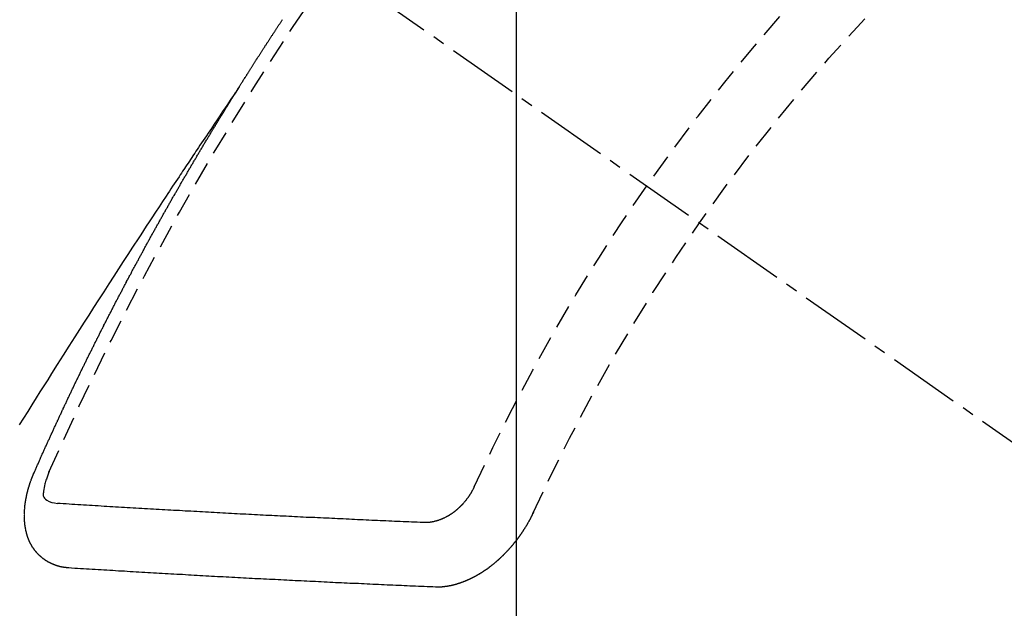
# Model space of a CAD drawing. Units: inches. Extents: x 0 to 26473, y -25 to 8845.
# Drawn here: x 15556 to 15566, y 7138 to 7144 of the extents above; entities that cross this region are included whole.
import ezdxf

# ---------------------------------------------------------------- set-up
doc = ezdxf.new("R2010")
doc.units = ezdxf.units.IN
doc.header["$MEASUREMENT"] = 0
doc.linetypes.add('CENTER2', pattern=[1.125, 0.75, -0.125, 0.125, -0.125])
doc.linetypes.add('HIDDEN', pattern=[0.375, 0.25, -0.125])
doc.layers.get('DEFPOINTS').update_dxf_attribs({"color": 146})
doc.layers.add('150-機器', color=8, linetype='Continuous')
doc.layers.add('160-文字', color=254, linetype='Continuous')
doc.styles.add('KH001', font='txt')
doc.dimstyles.new('KH1xx015', dxfattribs={"dimscale": 10, "dimtxt": 3.8, "dimasz": 0.8, "dimexe": 0.3, "dimexo": 1.2, "dimgap": 0.5, "dimtad": 3, "dimdec": 1, "dimdsep": 46, "dimlunit": 6, "dimtxsty": 'KH001', "dimblk": 'DOT', "dimcen": 1, "dimdle": 1, "dimclrd": 256, "dimclre": 256, "dimclrt": 256, "dimadec": 0, "dimazin": 0, "dimtfac": 1, "dimtdec": 1, "dimtix": 1, "dimtmove": 2, "dimatfit": 3, "dimldrblk": 'CLOSEDBLANK', "dimfxl": 1, "dimtolj": 1, "dimtzin": 0, "dimlwd": -1, "dimlwe": -1, "dimarcsym": 0})
doc.dimstyles.new('KH1xx030', dxfattribs={"dimscale": 30, "dimtxt": 2, "dimasz": 0.6, "dimexe": 0.3, "dimexo": 1.2, "dimgap": 0.5, "dimtad": 3, "dimdec": 1, "dimdsep": 46, "dimlunit": 6, "dimtxsty": 'KH001', "dimblk": 'DOT', "dimcen": 1, "dimdle": 1, "dimclrd": 256, "dimclre": 256, "dimclrt": 256, "dimadec": 0, "dimazin": 0, "dimtfac": 1, "dimtdec": 1, "dimtix": 1, "dimtmove": 2, "dimatfit": 3, "dimldrblk": 'CLOSEDBLANK', "dimfxl": 1, "dimtolj": 1, "dimtzin": 0, "dimlwd": -1, "dimlwe": -1, "dimarcsym": 0})

# ---------------------------------------------------------------- blocks, each defined once
blk = doc.blocks.new('F402_H')
at = {"layer": '150-機器', "color": 13, "linetype": 'CENTER2'}
blk.add_line((0, 0), (-244.018, -170.863), dxfattribs=at)
at = {"layer": '150-機器', "color": 13, "linetype": 'HIDDEN'}
for points in [[(-217.087, -153.962), (-217.091, -153.956), (-217.095, -153.95), (-217.097, -153.945), (-217.101, -153.939), (-217.105, -153.933), (-217.109, -153.927), (-217.112, -153.922), (-217.116, -153.916), (-217.119, -153.91), (-217.123, -153.905), (-217.127, -153.9), (-217.13, -153.893), (-217.133, -153.888), (-217.137, -153.883), (-217.14, -153.876), (-217.144, -153.871), (-217.148, -153.866), (-217.151, -153.859), (-217.155, -153.854), (-217.159, -153.849), (-217.162, -153.842), (-217.166, -153.837), (-217.169, -153.832), (-217.172, -153.826), (-217.176, -153.82), (-217.18, -153.815), (-217.183, -153.809), (-217.187, -153.803), (-217.19, -153.798), (-217.194, -153.792), (-217.198, -153.786), (-217.201, -153.781), (-217.204, -153.775), (-217.208, -153.769), (-217.212, -153.763), (-217.215, -153.758), (-217.219, -153.752), (-217.223, -153.746), (-217.226, -153.742), (-217.229, -153.735), (-217.233, -153.73), (-217.237, -153.725), (-217.24, -153.718), (-217.244, -153.713), (-217.248, -153.707), (-217.252, -153.702), (-217.255, -153.696), (-217.259, -153.69), (-217.262, -153.685), (-217.265, -153.679), (-217.269, -153.673), (-217.273, -153.668), (-217.277, -153.662), (-217.28, -153.656), (-217.283, -153.651), (-217.287, -153.646), (-217.291, -153.639), (-217.295, -153.634), (-217.298, -153.629), (-217.302, -153.623), (-217.305, -153.617), (-217.309, -153.612), (-217.313, -153.606), (-217.317, -153.6), (-217.319, -153.595), (-217.323, -153.589), (-217.327, -153.583), (-217.331, -153.578), (-217.334, -153.572), (-217.338, -153.566), (-217.342, -153.561), (-217.345, -153.556), (-217.349, -153.55), (-217.353, -153.544), (-217.357, -153.538), (-217.36, -153.533), (-217.363, -153.527), (-217.367, -153.521), (-217.371, -153.516), (-217.375, -153.511), (-217.378, -153.504), (-217.381, -153.499), (-217.385, -153.494), (-217.389, -153.488), (-217.392, -153.482), (-217.396, -153.477), (-217.4, -153.471), (-217.404, -153.465), (-217.407, -153.46), (-217.41, -153.454), (-217.414, -153.448), (-217.418, -153.444), (-217.422, -153.438), (-217.425, -153.432), (-217.429, -153.426), (-217.433, -153.421), (-217.437, -153.415), (-217.441, -153.409), (-217.443, -153.404), (-217.447, -153.398), (-217.451, -153.393), (-217.455, -153.387), (-217.459, -153.382), (-217.462, -153.376), (-217.466, -153.37), (-217.469, -153.365), (-217.473, -153.359), (-217.477, -153.354), (-217.48, -153.348), (-217.484, -153.342), (-217.488, -153.337), (-217.492, -153.331), (-217.495, -153.326), (-217.499, -153.32), (-217.503, -153.314), (-217.506, -153.309), (-217.51, -153.303), (-217.514, -153.298), (-217.518, -153.292), (-217.521, -153.287), (-217.525, -153.281), (-217.529, -153.275), (-217.532, -153.27), (-217.536, -153.264), (-217.539, -153.258), (-217.543, -153.252)], [(-217.091, -153.956), (-217.048, -154.02), (-217.004, -154.085), (-216.961, -154.149), (-216.918, -154.213), (-216.888, -154.257), (-216.859, -154.301), (-216.829, -154.345), (-216.8, -154.389), (-216.783, -154.414), (-216.766, -154.439), (-216.749, -154.465), (-216.732, -154.49), (-216.715, -154.515), (-216.698, -154.54), (-216.681, -154.565), (-216.664, -154.59), (-216.651, -154.609), (-216.639, -154.628), (-216.626, -154.646), (-216.614, -154.665), (-216.588, -154.703), (-216.563, -154.741), (-216.538, -154.779), (-216.512, -154.817), (-216.5, -154.836), (-216.487, -154.855), (-216.474, -154.874), (-216.462, -154.893), (-216.445, -154.918), (-216.428, -154.943), (-216.412, -154.968), (-216.395, -154.993), (-216.378, -155.019), (-216.362, -155.044), (-216.345, -155.07), (-216.328, -155.095), (-216.291, -155.152), (-216.253, -155.209), (-216.216, -155.265), (-216.178, -155.322), (-216.149, -155.366), (-216.12, -155.411), (-216.091, -155.455), (-216.062, -155.499), (-216.041, -155.532), (-216.02, -155.564), (-215.998, -155.597), (-215.977, -155.629), (-215.928, -155.704), (-215.879, -155.779), (-215.83, -155.854), (-215.782, -155.93), (-215.728, -156.012), (-215.675, -156.095), (-215.622, -156.178), (-215.569, -156.26), (-215.52, -156.337), (-215.471, -156.413), (-215.422, -156.489), (-215.373, -156.565), (-215.312, -156.661), (-215.251, -156.756), (-215.19, -156.852), (-215.13, -156.948), (-215.09, -157.012), (-215.049, -157.075), (-215.009, -157.139), (-214.969, -157.203), (-214.925, -157.273), (-214.881, -157.344), (-214.837, -157.414), (-214.793, -157.484)], [(-214.943, -157.995), (-214.948, -157.985), (-214.951, -157.977), (-214.955, -157.968), (-214.958, -157.96), (-214.962, -157.952), (-214.967, -157.943), (-214.97, -157.934), (-214.974, -157.926), (-214.977, -157.917), (-214.981, -157.909), (-214.985, -157.9), (-214.989, -157.891), (-214.993, -157.883), (-214.996, -157.874), (-215, -157.866), (-215.004, -157.857), (-215.008, -157.849), (-215.011, -157.84), (-215.015, -157.832), (-215.019, -157.822), (-215.023, -157.814), (-215.027, -157.806), (-215.03, -157.797), (-215.034, -157.789), (-215.039, -157.78), (-215.042, -157.772), (-215.046, -157.763), (-215.049, -157.755), (-215.053, -157.745), (-215.058, -157.737), (-215.061, -157.729), (-215.065, -157.72), (-215.068, -157.712), (-215.073, -157.703), (-215.077, -157.695), (-215.08, -157.686), (-215.084, -157.678), (-215.089, -157.669), (-215.092, -157.66), (-215.096, -157.652), (-215.1, -157.644), (-215.104, -157.635), (-215.108, -157.626), (-215.111, -157.618), (-215.116, -157.61), (-215.12, -157.601), (-215.123, -157.592), (-215.127, -157.584), (-215.132, -157.575), (-215.135, -157.566), (-215.139, -157.558), (-215.143, -157.55), (-215.147, -157.541), (-215.15, -157.532), (-215.155, -157.524), (-215.158, -157.516), (-215.162, -157.506), (-215.167, -157.498), (-215.17, -157.49), (-215.174, -157.481), (-215.179, -157.473), (-215.182, -157.464), (-215.186, -157.456), (-215.191, -157.447), (-215.194, -157.438), (-215.198, -157.43), (-215.203, -157.421), (-215.206, -157.413), (-215.21, -157.404), (-215.214, -157.396), (-215.218, -157.387), (-215.222, -157.378), (-215.226, -157.371), (-215.23, -157.361), (-215.234, -157.353), (-215.238, -157.345), (-215.242, -157.335), (-215.246, -157.328), (-215.25, -157.319), (-215.253, -157.311), (-215.258, -157.302), (-215.262, -157.293), (-215.266, -157.285), (-215.27, -157.276), (-215.274, -157.268), (-215.278, -157.26), (-215.282, -157.25), (-215.286, -157.242), (-215.29, -157.234), (-215.294, -157.225), (-215.298, -157.217), (-215.302, -157.208), (-215.307, -157.199), (-215.31, -157.191), (-215.315, -157.183), (-215.319, -157.174), (-215.322, -157.165), (-215.326, -157.157), (-215.331, -157.148), (-215.335, -157.14), (-215.338, -157.132), (-215.343, -157.123), (-215.347, -157.114), (-215.35, -157.106), (-215.355, -157.097), (-215.359, -157.089), (-215.363, -157.081), (-215.367, -157.071), (-215.371, -157.063), (-215.375, -157.055), (-215.38, -157.046), (-215.383, -157.038), (-215.388, -157.029), (-215.392, -157.02), (-215.396, -157.013), (-215.4, -157.003), (-215.405, -156.995), (-215.408, -156.987), (-215.413, -156.978), (-215.417, -156.97), (-215.421, -156.962), (-215.425, -156.952), (-215.429, -156.944), (-215.433, -156.935), (-215.438, -156.927), (-215.441, -156.919), (-215.446, -156.91), (-215.45, -156.901), (-215.454, -156.893), (-215.458, -156.884), (-215.462, -156.876), (-215.466, -156.867), (-215.471, -156.859), (-215.474, -156.851), (-215.479, -156.842), (-215.483, -156.833), (-215.488, -156.825), (-215.491, -156.816), (-215.495, -156.808), (-215.5, -156.799), (-215.504, -156.791), (-215.509, -156.782), (-215.512, -156.774), (-215.517, -156.766), (-215.521, -156.756), (-215.525, -156.748), (-215.529, -156.739), (-215.533, -156.731), (-215.538, -156.723), (-215.542, -156.714), (-215.546, -156.706), (-215.55, -156.697), (-215.555, -156.689), (-215.559, -156.681), (-215.563, -156.672), (-215.567, -156.664), (-215.571, -156.654), (-215.576, -156.646), (-215.58, -156.638), (-215.584, -156.629), (-215.589, -156.621), (-215.593, -156.612), (-215.597, -156.604), (-215.602, -156.595), (-215.605, -156.587), (-215.61, -156.579), (-215.614, -156.57), (-215.618, -156.562), (-215.623, -156.553), (-215.627, -156.544), (-215.631, -156.536), (-215.636, -156.528), (-215.639, -156.519), (-215.644, -156.51), (-215.649, -156.503), (-215.653, -156.493), (-215.657, -156.485), (-215.662, -156.477), (-215.665, -156.468), (-215.67, -156.459), (-215.675, -156.451), (-215.678, -156.443), (-215.683, -156.434), (-215.687, -156.426), (-215.691, -156.417), (-215.696, -156.409), (-215.701, -156.4), (-215.704, -156.392), (-215.709, -156.383), (-215.713, -156.375), (-215.718, -156.366), (-215.722, -156.358), (-215.726, -156.35), (-215.73, -156.341), (-215.735, -156.333), (-215.74, -156.324), (-215.744, -156.316), (-215.748, -156.307), (-215.752, -156.299), (-215.757, -156.29), (-215.761, -156.282), (-215.766, -156.273), (-215.77, -156.265), (-215.775, -156.256), (-215.778, -156.248), (-215.783, -156.239), (-215.788, -156.231), (-215.792, -156.223), (-215.796, -156.214), (-215.8, -156.206), (-215.805, -156.197), (-215.81, -156.189), (-215.814, -156.18), (-215.818, -156.172), (-215.823, -156.163), (-215.827, -156.155), (-215.831, -156.146), (-215.836, -156.138), (-215.841, -156.129), (-215.845, -156.121), (-215.849, -156.112), (-215.853, -156.104), (-215.858, -156.095), (-215.863, -156.087), (-215.867, -156.079), (-215.871, -156.07), (-215.876, -156.061), (-215.88, -156.054), (-215.885, -156.045), (-215.889, -156.037), (-215.893, -156.028), (-215.898, -156.02), (-215.903, -156.011), (-215.907, -156.003), (-215.912, -155.994), (-215.915, -155.986), (-215.92, -155.977), (-215.925, -155.969), (-215.93, -155.96), (-215.934, -155.952), (-215.939, -155.944), (-215.942, -155.935), (-215.947, -155.926), (-215.952, -155.918), (-215.957, -155.91), (-215.961, -155.902), (-215.966, -155.893), (-215.97, -155.884), (-215.974, -155.876), (-215.979, -155.867), (-215.983, -155.859), (-215.988, -155.85), (-215.993, -155.842), (-215.998, -155.834), (-216.002, -155.826), (-216.006, -155.817), (-216.01, -155.809), (-216.015, -155.8), (-216.02, -155.792), (-216.024, -155.783), (-216.029, -155.775), (-216.034, -155.767), (-216.038, -155.759), (-216.043, -155.75), (-216.047, -155.741), (-216.051, -155.733), (-216.056, -155.724), (-216.061, -155.716), (-216.065, -155.707), (-216.07, -155.699), (-216.075, -155.691), (-216.079, -155.683), (-216.084, -155.674), (-216.088, -155.666), (-216.093, -155.657), (-216.098, -155.648), (-216.102, -155.64), (-216.106, -155.631), (-216.111, -155.623), (-216.116, -155.615), (-216.12, -155.607), (-216.125, -155.598), (-216.129, -155.59), (-216.134, -155.581), (-216.139, -155.572), (-216.143, -155.565), (-216.148, -155.556), (-216.153, -155.548), (-216.158, -155.539), (-216.162, -155.531), (-216.167, -155.522), (-216.171, -155.515), (-216.176, -155.506), (-216.181, -155.497), (-216.185, -155.489), (-216.19, -155.48), (-216.194, -155.472), (-216.199, -155.464), (-216.204, -155.456), (-216.209, -155.447), (-216.214, -155.438), (-216.218, -155.43), (-216.223, -155.422), (-216.227, -155.414), (-216.232, -155.405), (-216.236, -155.397), (-216.241, -155.388), (-216.246, -155.38), (-216.25, -155.372), (-216.255, -155.363), (-216.26, -155.355), (-216.265, -155.346), (-216.269, -155.338), (-216.274, -155.33), (-216.279, -155.321), (-216.283, -155.313), (-216.288, -155.304), (-216.292, -155.296), (-216.297, -155.287), (-216.302, -155.279), (-216.306, -155.271), (-216.312, -155.263), (-216.317, -155.255), (-216.321, -155.246), (-216.326, -155.237), (-216.331, -155.229), (-216.336, -155.221), (-216.34, -155.213), (-216.345, -155.204), (-216.35, -155.195), (-216.354, -155.187), (-216.359, -155.179), (-216.363, -155.171), (-216.369, -155.162), (-216.374, -155.154), (-216.378, -155.146), (-216.383, -155.137), (-216.387, -155.129), (-216.392, -155.12), (-216.397, -155.112), (-216.402, -155.104), (-216.406, -155.095), (-216.412, -155.088), (-216.417, -155.079), (-216.421, -155.07), (-216.426, -155.062), (-216.431, -155.053), (-216.435, -155.046), (-216.44, -155.037), (-216.446, -155.029), (-216.45, -155.021), (-216.455, -155.012), (-216.46, -155.003), (-216.464, -154.995), (-216.469, -154.987), (-216.473, -154.979), (-216.479, -154.97), (-216.484, -154.962), (-216.488, -154.954), (-216.493, -154.945), (-216.498, -154.937), (-216.502, -154.928), (-216.508, -154.92), (-216.512, -154.912), (-216.517, -154.904), (-216.522, -154.895), (-216.527, -154.887), (-216.532, -154.879), (-216.537, -154.871), (-216.542, -154.862), (-216.546, -154.853), (-216.551, -154.845), (-216.557, -154.837), (-216.561, -154.828), (-216.566, -154.82), (-216.571, -154.812), (-216.576, -154.804), (-216.581, -154.796), (-216.586, -154.787), (-216.59, -154.779), (-216.595, -154.77), (-216.601, -154.762), (-216.605, -154.754), (-216.61, -154.745), (-216.615, -154.737), (-216.62, -154.729), (-216.625, -154.721), (-216.63, -154.712), (-216.634, -154.704), (-216.64, -154.696), (-216.644, -154.688), (-216.649, -154.679), (-216.654, -154.67), (-216.659, -154.663), (-216.664, -154.654), (-216.669, -154.645), (-216.674, -154.638), (-216.679, -154.629), (-216.684, -154.621), (-216.688, -154.613), (-216.694, -154.605), (-216.699, -154.596), (-216.703, -154.588), (-216.709, -154.58), (-216.714, -154.571), (-216.718, -154.563), (-216.723, -154.554), (-216.728, -154.547), (-216.733, -154.538), (-216.738, -154.529), (-216.743, -154.522), (-216.748, -154.513), (-216.753, -154.505), (-216.758, -154.497), (-216.763, -154.489), (-216.768, -154.48), (-216.773, -154.472), (-216.778, -154.464), (-216.783, -154.455), (-216.788, -154.448), (-216.793, -154.439), (-216.798, -154.43), (-216.803, -154.423), (-216.808, -154.414), (-216.813, -154.405), (-216.818, -154.398), (-216.823, -154.389), (-216.828, -154.381), (-216.833, -154.373), (-216.838, -154.364), (-216.843, -154.356), (-216.848, -154.348), (-216.853, -154.34), (-216.858, -154.331), (-216.863, -154.323), (-216.868, -154.315), (-216.873, -154.307), (-216.878, -154.299), (-216.883, -154.29), (-216.888, -154.282), (-216.893, -154.274), (-216.898, -154.266), (-216.904, -154.257), (-216.908, -154.25), (-216.913, -154.241), (-216.919, -154.233), (-216.923, -154.225), (-216.929, -154.216), (-216.934, -154.208), (-216.94, -154.2), (-216.944, -154.192), (-216.949, -154.183), (-216.955, -154.175), (-216.959, -154.167), (-216.965, -154.159), (-216.97, -154.15), (-216.975, -154.143), (-216.98, -154.134), (-216.985, -154.126), (-216.99, -154.118), (-216.995, -154.11), (-217, -154.101), (-217.005, -154.093), (-217.01, -154.085), (-217.015, -154.076), (-217.02, -154.069), (-217.025, -154.06), (-217.031, -154.052), (-217.036, -154.043), (-217.041, -154.036), (-217.046, -154.027), (-217.052, -154.019), (-217.056, -154.011), (-217.062, -154.003), (-217.067, -153.994), (-217.072, -153.987), (-217.077, -153.978), (-217.082, -153.97), (-217.087, -153.962)], [(-215.31, -158.977), (-215.308, -158.977), (-215.306, -158.976), (-215.303, -158.976), (-215.301, -158.976), (-215.298, -158.976), (-215.295, -158.975), (-215.293, -158.975), (-215.291, -158.975), (-215.288, -158.975), (-215.286, -158.975), (-215.284, -158.974), (-215.281, -158.974), (-215.279, -158.973), (-215.276, -158.973), (-215.274, -158.973), (-215.271, -158.973), (-215.269, -158.973), (-215.266, -158.972), (-215.264, -158.971), (-215.262, -158.971), (-215.26, -158.971), (-215.257, -158.971), (-215.255, -158.97), (-215.252, -158.969), (-215.249, -158.97), (-215.247, -158.969), (-215.245, -158.969), (-215.243, -158.969), (-215.24, -158.968), (-215.237, -158.968), (-215.235, -158.967), (-215.233, -158.967), (-215.231, -158.966), (-215.229, -158.965), (-215.226, -158.965), (-215.224, -158.964), (-215.222, -158.964), (-215.22, -158.964), (-215.217, -158.963), (-215.214, -158.962), (-215.213, -158.961), (-215.211, -158.961), (-215.208, -158.961), (-215.205, -158.96), (-215.203, -158.959), (-215.201, -158.958), (-215.199, -158.958), (-215.197, -158.958), (-215.194, -158.957), (-215.192, -158.955), (-215.19, -158.955), (-215.188, -158.955), (-215.185, -158.954), (-215.183, -158.953), (-215.181, -158.952), (-215.179, -158.952), (-215.176, -158.95), (-215.174, -158.95), (-215.173, -158.949), (-215.17, -158.949), (-215.167, -158.948), (-215.166, -158.947), (-215.164, -158.946), (-215.162, -158.945), (-215.159, -158.944), (-215.157, -158.944), (-215.155, -158.943), (-215.153, -158.942), (-215.15, -158.941), (-215.148, -158.94), (-215.147, -158.939), (-215.144, -158.939), (-215.142, -158.937), (-215.14, -158.937), (-215.138, -158.936), (-215.136, -158.935), (-215.133, -158.934), (-215.132, -158.933), (-215.13, -158.932), (-215.128, -158.931), (-215.125, -158.93), (-215.123, -158.929), (-215.122, -158.928), (-215.119, -158.928), (-215.117, -158.926), (-215.115, -158.925), (-215.113, -158.924), (-215.111, -158.923), (-215.109, -158.921), (-215.107, -158.921), (-215.105, -158.92), (-215.104, -158.919), (-215.101, -158.917), (-215.099, -158.917), (-215.097, -158.916), (-215.096, -158.915), (-215.093, -158.913), (-215.091, -158.912), (-215.089, -158.911), (-215.088, -158.91), (-215.085, -158.908), (-215.084, -158.907), (-215.082, -158.906), (-215.08, -158.906), (-215.077, -158.904), (-215.076, -158.903), (-215.074, -158.902), (-215.072, -158.901), (-215.07, -158.899), (-215.068, -158.898), (-215.067, -158.897), (-215.064, -158.895), (-215.063, -158.894), (-215.061, -158.893), (-215.059, -158.892), (-215.057, -158.89), (-215.055, -158.889), (-215.054, -158.888), (-215.052, -158.886), (-215.05, -158.885), (-215.048, -158.884), (-215.046, -158.882), (-215.045, -158.881), (-215.042, -158.88), (-215.041, -158.878), (-215.039, -158.877), (-215.037, -158.876), (-215.035, -158.874), (-215.034, -158.872), (-215.032, -158.871), (-215.031, -158.87), (-215.028, -158.868), (-215.026, -158.867), (-215.025, -158.865), (-215.024, -158.864), (-215.021, -158.862), (-215.02, -158.861), (-215.018, -158.86), (-215.017, -158.858), (-215.015, -158.856), (-215.013, -158.855), (-215.011, -158.854), (-215.01, -158.852), (-215.008, -158.851), (-215.006, -158.849), (-215.005, -158.847), (-215.003, -158.846), (-215.001, -158.845), (-215, -158.843), (-214.998, -158.841), (-214.997, -158.84), (-214.995, -158.838), (-214.993, -158.837), (-214.992, -158.835), (-214.99, -158.834), (-214.989, -158.832), (-214.987, -158.83), (-214.986, -158.828), (-214.984, -158.827), (-214.983, -158.826), (-214.981, -158.823), (-214.979, -158.822), (-214.978, -158.82), (-214.976, -158.819), (-214.975, -158.817), (-214.973, -158.814), (-214.972, -158.813), (-214.971, -158.811), (-214.969, -158.81), (-214.967, -158.808), (-214.966, -158.806), (-214.965, -158.804), (-214.963, -158.802), (-214.962, -158.801), (-214.96, -158.799), (-214.959, -158.797), (-214.957, -158.796), (-214.956, -158.794), (-214.955, -158.792), (-214.953, -158.79), (-214.952, -158.788), (-214.951, -158.786), (-214.949, -158.784), (-214.948, -158.783), (-214.947, -158.781), (-214.945, -158.779), (-214.944, -158.777), (-214.942, -158.775), (-214.941, -158.773), (-214.94, -158.772), (-214.938, -158.769), (-214.937, -158.767), (-214.936, -158.765), (-214.934, -158.764), (-214.933, -158.762), (-214.932, -158.76), (-214.93, -158.757), (-214.929, -158.755), (-214.928, -158.754), (-214.927, -158.752), (-214.926, -158.75), (-214.925, -158.748), (-214.924, -158.746), (-214.922, -158.743), (-214.921, -158.741), (-214.92, -158.739), (-214.919, -158.737), (-214.918, -158.735), (-214.917, -158.733), (-214.916, -158.731), (-214.915, -158.729), (-214.913, -158.727), (-214.912, -158.725), (-214.911, -158.723), (-214.91, -158.721), (-214.909, -158.719), (-214.908, -158.717), (-214.907, -158.714), (-214.906, -158.712), (-214.905, -158.71), (-214.904, -158.708), (-214.902, -158.706), (-214.901, -158.704), (-214.9, -158.701), (-214.899, -158.699), (-214.898, -158.697), (-214.897, -158.695), (-214.897, -158.692), (-214.896, -158.691), (-214.895, -158.689), (-214.894, -158.687), (-214.893, -158.684), (-214.892, -158.682), (-214.891, -158.68), (-214.891, -158.677), (-214.889, -158.675), (-214.888, -158.673), (-214.887, -158.67), (-214.886, -158.668), (-214.886, -158.665), (-214.884, -158.663), (-214.883, -158.661), (-214.883, -158.658), (-214.882, -158.656), (-214.881, -158.654), (-214.88, -158.652), (-214.88, -158.649), (-214.879, -158.647), (-214.878, -158.644), (-214.877, -158.642), (-214.877, -158.639), (-214.876, -158.638), (-214.875, -158.635), (-214.874, -158.633), (-214.874, -158.631), (-214.873, -158.629), (-214.873, -158.626), (-214.872, -158.624), (-214.871, -158.621), (-214.871, -158.618), (-214.87, -158.616), (-214.869, -158.614), (-214.869, -158.611), (-214.868, -158.609), (-214.867, -158.606), (-214.867, -158.603), (-214.866, -158.601), (-214.865, -158.599), (-214.865, -158.596), (-214.864, -158.594), (-214.864, -158.592), (-214.863, -158.589), (-214.863, -158.586), (-214.862, -158.584), (-214.861, -158.581), (-214.861, -158.579), (-214.86, -158.576), (-214.859, -158.574), (-214.86, -158.572), (-214.859, -158.569), (-214.859, -158.566), (-214.858, -158.563), (-214.858, -158.56), (-214.857, -158.558), (-214.856, -158.556), (-214.857, -158.554), (-214.856, -158.551), (-214.856, -158.548), (-214.855, -158.545), (-214.855, -158.542), (-214.854, -158.54), (-214.854, -158.537), (-214.854, -158.535), (-214.853, -158.532), (-214.853, -158.529), (-214.852, -158.526), (-214.853, -158.524), (-214.852, -158.521), (-214.852, -158.519), (-214.851, -158.516), (-214.852, -158.514), (-214.851, -158.511), (-214.851, -158.508), (-214.85, -158.505), (-214.85, -158.503), (-214.85, -158.5), (-214.85, -158.497), (-214.849, -158.495), (-214.849, -158.492), (-214.849, -158.49), (-214.848, -158.487), (-214.849, -158.485), (-214.849, -158.481), (-214.848, -158.478), (-214.848, -158.476), (-214.848, -158.473), (-214.848, -158.471), (-214.847, -158.468), (-214.848, -158.465), (-214.848, -158.462), (-214.847, -158.459), (-214.847, -158.457), (-214.847, -158.454), (-214.847, -158.451), (-214.847, -158.448), (-214.847, -158.446), (-214.846, -158.443), (-214.847, -158.44), (-214.847, -158.437), (-214.847, -158.435), (-214.847, -158.432), (-214.847, -158.428), (-214.847, -158.426), (-214.846, -158.424), (-214.847, -158.42), (-214.847, -158.418), (-214.846, -158.415), (-214.847, -158.412), (-214.847, -158.409), (-214.847, -158.407), (-214.847, -158.403), (-214.848, -158.401), (-214.847, -158.398), (-214.847, -158.395), (-214.847, -158.393), (-214.848, -158.389), (-214.848, -158.387), (-214.847, -158.384), (-214.848, -158.381), (-214.848, -158.378), (-214.849, -158.375), (-214.848, -158.372), (-214.849, -158.369), (-214.849, -158.367), (-214.85, -158.364), (-214.849, -158.361), (-214.85, -158.358), (-214.849, -158.355), (-214.85, -158.352), (-214.851, -158.35), (-214.851, -158.346), (-214.851, -158.344), (-214.851, -158.34), (-214.851, -158.338), (-214.852, -158.335), (-214.852, -158.332), (-214.852, -158.329), (-214.853, -158.326), (-214.853, -158.324), (-214.853, -158.32), (-214.854, -158.318), (-214.854, -158.314), (-214.854, -158.312), (-214.855, -158.309), (-214.855, -158.305), (-214.855, -158.303), (-214.856, -158.3), (-214.856, -158.296), (-214.857, -158.294), (-214.858, -158.291), (-214.858, -158.288), (-214.858, -158.285), (-214.859, -158.282), (-214.859, -158.279), (-214.859, -158.277), (-214.86, -158.274), (-214.86, -158.27), (-214.861, -158.268), (-214.861, -158.265), (-214.862, -158.262), (-214.862, -158.258), (-214.863, -158.256), (-214.864, -158.253), (-214.864, -158.249), (-214.865, -158.246), (-214.865, -158.244), (-214.866, -158.241), (-214.867, -158.238), (-214.867, -158.234), (-214.868, -158.231), (-214.868, -158.229), (-214.869, -158.226), (-214.869, -158.223), (-214.87, -158.22), (-214.871, -158.217), (-214.871, -158.214), (-214.872, -158.211), (-214.873, -158.208), (-214.873, -158.205), (-214.874, -158.202), (-214.875, -158.199), (-214.876, -158.196), (-214.876, -158.193), (-214.877, -158.19), (-214.878, -158.187), (-214.878, -158.184), (-214.879, -158.181), (-214.88, -158.178), (-214.881, -158.175), (-214.882, -158.172), (-214.882, -158.169), (-214.883, -158.166), (-214.884, -158.163), (-214.885, -158.16), (-214.886, -158.157), (-214.886, -158.154), (-214.887, -158.151), (-214.888, -158.148), (-214.889, -158.145), (-214.89, -158.142), (-214.891, -158.139), (-214.891, -158.136), (-214.892, -158.133), (-214.893, -158.13), (-214.895, -158.127), (-214.895, -158.124), (-214.896, -158.121), (-214.897, -158.118), (-214.898, -158.115), (-214.899, -158.112), (-214.9, -158.109), (-214.901, -158.106), (-214.902, -158.103), (-214.903, -158.1), (-214.903, -158.097), (-214.905, -158.093), (-214.906, -158.09), (-214.907, -158.087), (-214.908, -158.085), (-214.909, -158.082), (-214.91, -158.079), (-214.911, -158.076), (-214.912, -158.073), (-214.913, -158.069), (-214.915, -158.067), (-214.916, -158.063), (-214.917, -158.06), (-214.918, -158.057), (-214.919, -158.054), (-214.921, -158.052), (-214.921, -158.049), (-214.922, -158.046), (-214.924, -158.042), (-214.926, -158.039), (-214.926, -158.036), (-214.927, -158.033), (-214.928, -158.03), (-214.93, -158.028), (-214.931, -158.024), (-214.932, -158.021), (-214.933, -158.018), (-214.935, -158.015), (-214.936, -158.012), (-214.937, -158.009), (-214.938, -158.006), (-214.94, -158.003), (-214.941, -158), (-214.942, -157.997), (-214.943, -157.995)], [(-215.106, -157.969), (-215.098, -157.988), (-215.091, -158.008), (-215.083, -158.028), (-215.076, -158.049), (-215.072, -158.061), (-215.068, -158.074), (-215.064, -158.087), (-215.061, -158.1), (-215.057, -158.119), (-215.054, -158.137), (-215.051, -158.157), (-215.048, -158.176), (-215.045, -158.189), (-215.043, -158.201), (-215.043, -158.213), (-215.044, -158.225), (-215.049, -158.238), (-215.058, -158.249), (-215.068, -158.26), (-215.08, -158.269), (-215.106, -158.283), (-215.133, -158.293), (-215.162, -158.299), (-215.191, -158.303)], [(-219.547, -158.129), (-219.544, -158.132), (-219.543, -158.136), (-219.542, -158.139), (-219.54, -158.142), (-219.538, -158.146), (-219.536, -158.149), (-219.535, -158.152), (-219.534, -158.156), (-219.531, -158.16), (-219.53, -158.162), (-219.528, -158.166), (-219.526, -158.169), (-219.524, -158.173), (-219.522, -158.176), (-219.521, -158.179), (-219.519, -158.183), (-219.517, -158.186), (-219.515, -158.19), (-219.513, -158.193), (-219.511, -158.195), (-219.509, -158.199), (-219.507, -158.202), (-219.505, -158.206), (-219.503, -158.209), (-219.501, -158.212), (-219.498, -158.216), (-219.497, -158.218), (-219.495, -158.222), (-219.493, -158.225), (-219.49, -158.228), (-219.488, -158.232), (-219.486, -158.235), (-219.484, -158.238), (-219.482, -158.241), (-219.48, -158.244), (-219.477, -158.247), (-219.475, -158.25), (-219.473, -158.254), (-219.47, -158.256), (-219.467, -158.26), (-219.465, -158.263), (-219.463, -158.265), (-219.461, -158.269), (-219.459, -158.272), (-219.456, -158.275), (-219.453, -158.278), (-219.451, -158.281), (-219.448, -158.284), (-219.446, -158.286), (-219.444, -158.29), (-219.441, -158.292), (-219.439, -158.296), (-219.436, -158.299), (-219.433, -158.302), (-219.431, -158.305), (-219.428, -158.307), (-219.426, -158.31), (-219.423, -158.313), (-219.421, -158.316), (-219.418, -158.319), (-219.415, -158.322), (-219.413, -158.324), (-219.41, -158.326), (-219.407, -158.33), (-219.404, -158.332), (-219.401, -158.335), (-219.399, -158.338), (-219.396, -158.34), (-219.393, -158.343), (-219.39, -158.346), (-219.388, -158.348), (-219.385, -158.351), (-219.382, -158.353), (-219.379, -158.356), (-219.377, -158.358), (-219.373, -158.361), (-219.371, -158.364), (-219.368, -158.367), (-219.366, -158.369), (-219.362, -158.371), (-219.359, -158.374), (-219.357, -158.376), (-219.354, -158.379), (-219.351, -158.381), (-219.348, -158.383), (-219.345, -158.386), (-219.342, -158.387), (-219.338, -158.39), (-219.335, -158.393), (-219.333, -158.394), (-219.33, -158.397), (-219.327, -158.399), (-219.323, -158.401), (-219.32, -158.404), (-219.318, -158.406), (-219.314, -158.408), (-219.311, -158.41), (-219.308, -158.412), (-219.305, -158.414), (-219.302, -158.416), (-219.299, -158.418), (-219.295, -158.42), (-219.293, -158.422), (-219.289, -158.424), (-219.286, -158.426), (-219.283, -158.428), (-219.28, -158.43), (-219.276, -158.432), (-219.274, -158.433), (-219.27, -158.436), (-219.267, -158.437), (-219.263, -158.44), (-219.26, -158.441), (-219.258, -158.443), (-219.254, -158.444), (-219.25, -158.446), (-219.248, -158.448), (-219.244, -158.449), (-219.241, -158.451), (-219.237, -158.453), (-219.235, -158.455), (-219.231, -158.456), (-219.228, -158.457), (-219.225, -158.459), (-219.221, -158.46), (-219.218, -158.461), (-219.215, -158.463), (-219.211, -158.465), (-219.208, -158.467), (-219.205, -158.468), (-219.201, -158.469), (-219.198, -158.47), (-219.195, -158.472), (-219.191, -158.473), (-219.189, -158.474), (-219.185, -158.475), (-219.182, -158.476), (-219.178, -158.477), (-219.175, -158.479), (-219.172, -158.48), (-219.168, -158.481), (-219.166, -158.482), (-219.162, -158.483), (-219.159, -158.484), (-219.155, -158.485), (-219.152, -158.486), (-219.149, -158.487), (-219.145, -158.488), (-219.143, -158.489), (-219.139, -158.49), (-219.136, -158.49), (-219.132, -158.491), (-219.129, -158.493), (-219.126, -158.493), (-219.122, -158.494), (-219.119, -158.494), (-219.116, -158.496), (-219.113, -158.496), (-219.109, -158.496), (-219.106, -158.497), (-219.103, -158.498), (-219.1, -158.498), (-219.096, -158.499), (-219.094, -158.5), (-219.09, -158.5), (-219.087, -158.5), (-219.084, -158.501), (-219.08, -158.501), (-219.077, -158.502), (-219.074, -158.502), (-219.071, -158.502), (-219.068, -158.503), (-219.065, -158.503), (-219.062, -158.503), (-219.058, -158.503), (-219.056, -158.503), (-219.052, -158.503), (-219.049, -158.504), (-219.046, -158.504), (-219.043, -158.503), (-219.041, -158.504), (-219.037, -158.504), (-219.034, -158.504), (-219.031, -158.503), (-219.028, -158.504), (-219.025, -158.504), (-219.023, -158.504), (-219.019, -158.503), (-219.016, -158.503), (-219.013, -158.503), (-219.01, -158.502)], [(-219.01, -158.502), (-218.981, -158.501), (-218.951, -158.5), (-218.921, -158.499), (-218.891, -158.498), (-218.862, -158.497), (-218.832, -158.496), (-218.803, -158.494), (-218.773, -158.493), (-218.743, -158.492), (-218.714, -158.491), (-218.684, -158.489), (-218.654, -158.488), (-218.624, -158.486), (-218.595, -158.485), (-218.565, -158.484), (-218.536, -158.483), (-218.506, -158.481), (-218.476, -158.48), (-218.446, -158.478), (-218.416, -158.477), (-218.387, -158.476), (-218.357, -158.475), (-218.327, -158.473), (-218.297, -158.472), (-218.268, -158.47), (-218.238, -158.469), (-218.208, -158.467), (-218.178, -158.466), (-218.149, -158.465), (-218.118, -158.463), (-218.089, -158.462), (-218.059, -158.461), (-218.03, -158.459), (-217.999, -158.458), (-217.97, -158.456), (-217.94, -158.455), (-217.91, -158.453), (-217.88, -158.452), (-217.85, -158.45), (-217.819, -158.45), (-217.79, -158.449), (-217.759, -158.447), (-217.73, -158.446), (-217.7, -158.444), (-217.67, -158.443), (-217.64, -158.441), (-217.61, -158.44), (-217.58, -158.438), (-217.55, -158.437), (-217.52, -158.435), (-217.49, -158.434), (-217.46, -158.432), (-217.43, -158.431), (-217.4, -158.429), (-217.37, -158.428), (-217.341, -158.426), (-217.31, -158.425), (-217.281, -158.423), (-217.25, -158.421), (-217.22, -158.42), (-217.19, -158.418), (-217.16, -158.417), (-217.13, -158.415), (-217.1, -158.414), (-217.069, -158.412), (-217.04, -158.411), (-217.009, -158.409), (-216.98, -158.408), (-216.949, -158.406), (-216.919, -158.404), (-216.889, -158.403), (-216.859, -158.401), (-216.829, -158.399), (-216.799, -158.398), (-216.769, -158.396), (-216.738, -158.394), (-216.708, -158.392), (-216.678, -158.391), (-216.648, -158.389), (-216.618, -158.388), (-216.587, -158.386), (-216.558, -158.385), (-216.527, -158.383), (-216.497, -158.381), (-216.466, -158.379), (-216.436, -158.377), (-216.406, -158.376), (-216.376, -158.374), (-216.346, -158.373), (-216.315, -158.371), (-216.285, -158.369), (-216.254, -158.367), (-216.225, -158.366), (-216.194, -158.364), (-216.164, -158.362), (-216.134, -158.361), (-216.103, -158.359), (-216.073, -158.357), (-216.043, -158.355), (-216.012, -158.353), (-215.982, -158.352), (-215.951, -158.35), (-215.921, -158.348), (-215.891, -158.347), (-215.861, -158.345), (-215.831, -158.343), (-215.8, -158.341), (-215.77, -158.339), (-215.739, -158.338), (-215.709, -158.336), (-215.679, -158.334), (-215.648, -158.332), (-215.617, -158.33), (-215.587, -158.328), (-215.556, -158.326), (-215.526, -158.324), (-215.495, -158.323), (-215.465, -158.321), (-215.435, -158.319), (-215.404, -158.317), (-215.374, -158.315), (-215.344, -158.313), (-215.314, -158.311), (-215.282, -158.309), (-215.252, -158.307), (-215.222, -158.305), (-215.191, -158.303)], [(-220.167, -158.391), (-220.166, -158.394), (-220.164, -158.398), (-220.162, -158.401), (-220.161, -158.404), (-220.159, -158.407), (-220.158, -158.411), (-220.156, -158.413), (-220.155, -158.416), (-220.153, -158.42), (-220.152, -158.423), (-220.151, -158.426), (-220.149, -158.429), (-220.147, -158.433), (-220.146, -158.435), (-220.144, -158.439), (-220.142, -158.441), (-220.141, -158.445), (-220.139, -158.448), (-220.138, -158.452), (-220.136, -158.454), (-220.135, -158.458), (-220.133, -158.46), (-220.131, -158.464), (-220.13, -158.467), (-220.128, -158.47), (-220.127, -158.473), (-220.124, -158.476), (-220.123, -158.479), (-220.121, -158.482), (-220.12, -158.485), (-220.118, -158.489), (-220.116, -158.491), (-220.115, -158.495), (-220.113, -158.497), (-220.111, -158.501), (-220.11, -158.504), (-220.107, -158.507), (-220.105, -158.51), (-220.104, -158.513), (-220.102, -158.517), (-220.1, -158.519), (-220.099, -158.523), (-220.097, -158.525), (-220.095, -158.529), (-220.093, -158.531), (-220.092, -158.535), (-220.089, -158.538), (-220.088, -158.541), (-220.085, -158.544), (-220.084, -158.546), (-220.082, -158.55), (-220.08, -158.553), (-220.078, -158.556), (-220.076, -158.559), (-220.074, -158.562), (-220.073, -158.565), (-220.071, -158.568), (-220.069, -158.571), (-220.066, -158.574), (-220.065, -158.577), (-220.062, -158.58), (-220.061, -158.583), (-220.059, -158.586), (-220.057, -158.59), (-220.055, -158.592), (-220.053, -158.595), (-220.051, -158.598), (-220.049, -158.601), (-220.047, -158.604), (-220.045, -158.607), (-220.043, -158.61), (-220.041, -158.613), (-220.039, -158.616), (-220.037, -158.618), (-220.035, -158.622), (-220.032, -158.625), (-220.031, -158.627), (-220.028, -158.631), (-220.026, -158.634), (-220.024, -158.636), (-220.022, -158.64), (-220.02, -158.642), (-220.018, -158.645), (-220.016, -158.649), (-220.014, -158.651), (-220.012, -158.654), (-220.01, -158.657), (-220.008, -158.66), (-220.005, -158.663), (-220.004, -158.666), (-220.001, -158.668), (-219.999, -158.671), (-219.997, -158.674), (-219.994, -158.677), (-219.993, -158.68), (-219.99, -158.683), (-219.989, -158.686), (-219.986, -158.689), (-219.983, -158.691), (-219.981, -158.694), (-219.979, -158.697), (-219.977, -158.7), (-219.975, -158.703), (-219.972, -158.706), (-219.97, -158.708), (-219.968, -158.711), (-219.966, -158.714), (-219.963, -158.716), (-219.961, -158.72), (-219.959, -158.722), (-219.957, -158.725), (-219.954, -158.727), (-219.952, -158.731), (-219.95, -158.733), (-219.948, -158.736), (-219.945, -158.739), (-219.943, -158.741), (-219.941, -158.745), (-219.938, -158.747), (-219.936, -158.75), (-219.934, -158.753), (-219.931, -158.755), (-219.929, -158.758), (-219.927, -158.76), (-219.924, -158.763), (-219.923, -158.766), (-219.919, -158.769), (-219.917, -158.772), (-219.915, -158.774), (-219.912, -158.777), (-219.911, -158.779), (-219.908, -158.782), (-219.906, -158.785), (-219.903, -158.787), (-219.901, -158.79), (-219.898, -158.792), (-219.896, -158.796), (-219.893, -158.798), (-219.891, -158.801), (-219.888, -158.803), (-219.886, -158.806), (-219.883, -158.808), (-219.881, -158.811), (-219.879, -158.813), (-219.876, -158.816), (-219.874, -158.818), (-219.871, -158.821), (-219.869, -158.823), (-219.867, -158.827), (-219.864, -158.828), (-219.861, -158.831), (-219.859, -158.834), (-219.856, -158.836), (-219.854, -158.839), (-219.851, -158.841), (-219.849, -158.843), (-219.847, -158.847), (-219.844, -158.849), (-219.842, -158.852), (-219.839, -158.854), (-219.836, -158.856), (-219.834, -158.859), (-219.831, -158.861), (-219.829, -158.863), (-219.826, -158.866), (-219.824, -158.869), (-219.821, -158.871), (-219.818, -158.873), (-219.816, -158.876), (-219.813, -158.878), (-219.81, -158.881), (-219.808, -158.883), (-219.806, -158.885), (-219.803, -158.888), (-219.8, -158.89), (-219.797, -158.893), (-219.796, -158.895), (-219.793, -158.898), (-219.79, -158.9), (-219.787, -158.901), (-219.784, -158.904), (-219.782, -158.906), (-219.78, -158.909), (-219.777, -158.911), (-219.774, -158.913), (-219.771, -158.916), (-219.769, -158.918), (-219.766, -158.92), (-219.763, -158.922), (-219.761, -158.925), (-219.758, -158.927), (-219.756, -158.929), (-219.753, -158.931), (-219.75, -158.934), (-219.748, -158.936), (-219.745, -158.938), (-219.742, -158.94), (-219.739, -158.942), (-219.737, -158.944), (-219.734, -158.947), (-219.731, -158.949), (-219.729, -158.95), (-219.726, -158.952), (-219.723, -158.955), (-219.721, -158.957), (-219.718, -158.959), (-219.715, -158.961), (-219.712, -158.963), (-219.71, -158.965), (-219.707, -158.967), (-219.704, -158.97), (-219.702, -158.972), (-219.699, -158.974), (-219.697, -158.975), (-219.694, -158.978), (-219.691, -158.98), (-219.689, -158.982), (-219.685, -158.983), (-219.683, -158.985), (-219.68, -158.988), (-219.677, -158.99), (-219.674, -158.992), (-219.672, -158.993), (-219.669, -158.995), (-219.666, -158.997), (-219.663, -158.999), (-219.66, -159.001), (-219.658, -159.003), (-219.655, -159.005), (-219.652, -159.006), (-219.649, -159.008), (-219.647, -159.01), (-219.644, -159.012), (-219.641, -159.015), (-219.638, -159.016), (-219.635, -159.018), (-219.633, -159.02), (-219.63, -159.022), (-219.627, -159.023), (-219.624, -159.025), (-219.622, -159.027), (-219.619, -159.028), (-219.616, -159.03), (-219.613, -159.032), (-219.611, -159.034), (-219.608, -159.035), (-219.605, -159.037), (-219.603, -159.039), (-219.599, -159.04), (-219.597, -159.042), (-219.594, -159.044), (-219.591, -159.045), (-219.588, -159.047), (-219.586, -159.049), (-219.582, -159.05), (-219.58, -159.052), (-219.576, -159.053), (-219.574, -159.055), (-219.571, -159.057), (-219.568, -159.058), (-219.566, -159.06), (-219.562, -159.061), (-219.56, -159.063), (-219.558, -159.064), (-219.554, -159.066), (-219.552, -159.068), (-219.548, -159.069), (-219.546, -159.071), (-219.543, -159.072), (-219.541, -159.073), (-219.537, -159.074), (-219.535, -159.076), (-219.531, -159.078), (-219.529, -159.08), (-219.525, -159.081), (-219.524, -159.082), (-219.52, -159.083), (-219.518, -159.085), (-219.514, -159.086), (-219.512, -159.087), (-219.509, -159.089), (-219.506, -159.091), (-219.503, -159.092), (-219.501, -159.093), (-219.498, -159.094), (-219.495, -159.096), (-219.492, -159.098), (-219.489, -159.098), (-219.487, -159.1), (-219.483, -159.101), (-219.481, -159.102), (-219.478, -159.104), (-219.475, -159.105), (-219.473, -159.106), (-219.469, -159.107), (-219.467, -159.108), (-219.464, -159.11), (-219.461, -159.111), (-219.459, -159.112), (-219.455, -159.113), (-219.453, -159.114), (-219.45, -159.116), (-219.447, -159.117), (-219.444, -159.117), (-219.441, -159.119), (-219.439, -159.12), (-219.435, -159.121), (-219.433, -159.122), (-219.43, -159.123), (-219.427, -159.124), (-219.425, -159.126), (-219.422, -159.126), (-219.418, -159.128), (-219.416, -159.128), (-219.413, -159.13), (-219.41, -159.13), (-219.407, -159.132), (-219.404, -159.132), (-219.402, -159.133), (-219.399, -159.135), (-219.396, -159.135), (-219.393, -159.136), (-219.391, -159.138), (-219.388, -159.138), (-219.385, -159.139), (-219.382, -159.14), (-219.38, -159.141), (-219.377, -159.142), (-219.374, -159.143), (-219.371, -159.143), (-219.368, -159.144), (-219.366, -159.146), (-219.363, -159.146), (-219.36, -159.147), (-219.357, -159.148), (-219.354, -159.148), (-219.351, -159.149), (-219.349, -159.151), (-219.346, -159.151), (-219.343, -159.152), (-219.34, -159.152), (-219.338, -159.153), (-219.334, -159.154), (-219.332, -159.154), (-219.33, -159.155), (-219.327, -159.156), (-219.324, -159.156), (-219.321, -159.157), (-219.318, -159.158), (-219.315, -159.159), (-219.312, -159.159), (-219.31, -159.16), (-219.307, -159.16), (-219.305, -159.161), (-219.302, -159.162), (-219.299, -159.162), (-219.296, -159.163), (-219.294, -159.163), (-219.291, -159.164), (-219.288, -159.164), (-219.285, -159.165), (-219.283, -159.165), (-219.28, -159.166), (-219.277, -159.166), (-219.274, -159.167), (-219.271, -159.167), (-219.269, -159.168), (-219.266, -159.168), (-219.263, -159.169), (-219.26, -159.169), (-219.258, -159.17), (-219.255, -159.17), (-219.252, -159.171), (-219.25, -159.172), (-219.248, -159.171), (-219.245, -159.172), (-219.241, -159.172), (-219.239, -159.172), (-219.236, -159.173), (-219.233, -159.173), (-219.231, -159.173), (-219.228, -159.173), (-219.225, -159.174), (-219.223, -159.174), (-219.22, -159.174), (-219.218, -159.175), (-219.215, -159.175), (-219.212, -159.175), (-219.21, -159.175), (-219.207, -159.176), (-219.204, -159.176), (-219.202, -159.176), (-219.199, -159.176), (-219.197, -159.176), (-219.194, -159.176), (-219.192, -159.177), (-219.189, -159.176), (-219.186, -159.177), (-219.184, -159.176), (-219.181, -159.177), (-219.179, -159.176), (-219.176, -159.177), (-219.174, -159.177), (-219.171, -159.177), (-219.169, -159.177), (-219.166, -159.177), (-219.163, -159.176), (-219.16, -159.177), (-219.158, -159.176), (-219.155, -159.177), (-219.153, -159.177), (-219.15, -159.177), (-219.148, -159.177), (-219.145, -159.177), (-219.142, -159.176)], [(-219.142, -159.176), (-219.112, -159.175), (-219.083, -159.174), (-219.053, -159.173), (-219.024, -159.171), (-218.994, -159.171), (-218.964, -159.17), (-218.934, -159.168), (-218.904, -159.167), (-218.874, -159.166), (-218.845, -159.164), (-218.815, -159.163), (-218.785, -159.161), (-218.755, -159.16), (-218.726, -159.159), (-218.696, -159.158), (-218.667, -159.156), (-218.636, -159.155), (-218.606, -159.154), (-218.576, -159.153), (-218.546, -159.151), (-218.516, -159.15), (-218.487, -159.149), (-218.457, -159.147), (-218.427, -159.146), (-218.397, -159.144), (-218.367, -159.143), (-218.337, -159.141), (-218.308, -159.14), (-218.277, -159.138), (-218.247, -159.138), (-218.218, -159.137), (-218.187, -159.135), (-218.158, -159.134), (-218.127, -159.132), (-218.098, -159.131), (-218.068, -159.129), (-218.038, -159.128), (-218.008, -159.126), (-217.978, -159.125), (-217.948, -159.123), (-217.918, -159.122), (-217.888, -159.12), (-217.857, -159.119), (-217.828, -159.118), (-217.797, -159.116), (-217.768, -159.115), (-217.737, -159.113), (-217.708, -159.112), (-217.677, -159.11), (-217.648, -159.109), (-217.617, -159.107), (-217.587, -159.105), (-217.557, -159.104), (-217.527, -159.102), (-217.497, -159.101), (-217.467, -159.099), (-217.437, -159.098), (-217.407, -159.097), (-217.376, -159.095), (-217.346, -159.094), (-217.316, -159.092), (-217.286, -159.09), (-217.255, -159.089), (-217.226, -159.087), (-217.195, -159.086), (-217.165, -159.084), (-217.135, -159.083), (-217.105, -159.081), (-217.075, -159.079), (-217.044, -159.077), (-217.015, -159.076), (-216.984, -159.074), (-216.954, -159.072), (-216.923, -159.071), (-216.893, -159.07), (-216.863, -159.068), (-216.833, -159.067), (-216.802, -159.065), (-216.772, -159.063), (-216.741, -159.061), (-216.712, -159.06), (-216.681, -159.058), (-216.651, -159.056), (-216.621, -159.055), (-216.59, -159.053), (-216.56, -159.051), (-216.529, -159.049), (-216.499, -159.047), (-216.469, -159.046), (-216.439, -159.044), (-216.409, -159.042), (-216.378, -159.041), (-216.348, -159.039), (-216.317, -159.038), (-216.286, -159.036), (-216.256, -159.034), (-216.226, -159.032), (-216.195, -159.031), (-216.165, -159.029), (-216.135, -159.027), (-216.104, -159.025), (-216.074, -159.023), (-216.043, -159.022), (-216.013, -159.02), (-215.983, -159.018), (-215.952, -159.016), (-215.922, -159.014), (-215.891, -159.012), (-215.86, -159.01), (-215.83, -159.009), (-215.799, -159.007), (-215.769, -159.005), (-215.739, -159.003), (-215.708, -159.001), (-215.678, -158.999), (-215.647, -158.997), (-215.616, -158.995), (-215.585, -158.994), (-215.555, -158.993), (-215.524, -158.991), (-215.494, -158.989), (-215.463, -158.987), (-215.432, -158.985), (-215.402, -158.983), (-215.372, -158.981), (-215.34, -158.979), (-215.31, -158.977)]]:
    blk.add_lwpolyline(points, dxfattribs=at)
for centre, radius, start, end in [((-243.713, -170.649), 31.291, 23.8896, 46.1105), ((-237.851, -166.545), 20.146, 24.6923, 45.3078), ((-237.851, -166.545), 19.474, 24.6923, 45.3078)]:
    blk.add_arc(centre, radius, start, end, dxfattribs=at)
blk = doc.blocks.new('_Dot')
at = {"color": 0, "linetype": 'ByBlock', "lineweight": -2}
blk.add_line((-0.5, 0), (-1, 0), dxfattribs=at)
at = {"color": 0, "linetype": 'ByBlock', "const_width": 0.5}
blk.add_lwpolyline([(-0.25, 0, 1), (0.25, 0, 1)], format="xyb", close=True, dxfattribs=at)
blk = doc.blocks.new('*D1040')
at = {"layer": 'DEFPOINTS'}
for p, q in [((15560.922, 7285.492), (15560.922, 7041.604)), ((15680.922, 7230.492), (15680.922, 7041.604)), ((15672.922, 7044.604), (15568.922, 7044.604))]:
    blk.add_line(p, q, dxfattribs=at)
at = {"layer": 'DEFPOINTS', "color": 0}
for p in [(15560.922, 7297.492), (15680.922, 7242.492), (15560.922, 7044.604)]:
    blk.add_point(p, dxfattribs=at)
at = {"layer": 'DEFPOINTS', "linetype": 'ByBlock', "xscale": 8, "yscale": 8, "zscale": 8, "rotation": 180}
blk.add_blockref('_Dot', (15560.922, 7044.604), dxfattribs=at)
at = {"layer": 'DEFPOINTS', "linetype": 'ByBlock', "xscale": 8, "yscale": 8, "zscale": 8}
blk.add_blockref('_Dot', (15680.922, 7044.604), dxfattribs=at)
at = {"layer": 'DEFPOINTS', "insert": (15620.922, 7068.604), "char_height": 38, "attachment_point": 5, "style": 'KH001'}
blk.add_mtext('\\A1;120', dxfattribs=at)
blk = doc.blocks.new('_ClosedBlank')
at = {"color": 0, "linetype": 'ByBlock', "lineweight": -2}
for p, q in [((-1, 0.16667), (0, 0)), ((-1, 0.16667), (-1, -0.16667)), ((0, 0), (-1, -0.16667))]:
    blk.add_line(p, q, dxfattribs=at)

msp = doc.modelspace()

# ---------------------------------------------------------------- block references
at = {"layer": '150-機器', "xscale": -1}
msp.add_blockref('F402_H', (15340.937, 7297.628), dxfattribs=at)

# ---------------------------------------------------------------- dimensions: what is measured, and where the dimension line sits
at = {"layer": 'DEFPOINTS'}
dim = msp.add_linear_dim(base=(15560.922, 7044.604), p1=(15680.922, 7242.492), p2=(15560.922, 7297.492), dimstyle='KH1xx015', dxfattribs=at)
dim.commit()
dim.dimension.update_dxf_attribs({"geometry": '*D1040', "text_midpoint": (15620.922, 7068.604)})

# ---------------------------------------------------------------- leaders
at = {"layer": '160-文字', "annotation_type": 0, "has_hookline": 1, "hookline_direction": 1}
for points, text_width in [([(15680.922, 7297.492), (16162.13, 4935.216), (16161.53, 4935.216)], 1009.645), ([(15560.922, 7285.492), (15758.134, 5199.561), (15757.534, 5199.561)], 1266.091)]:
    msp.add_leader(points, dimstyle='KH1xx030', override={"dimgap": 0.5, "dimtad": 1}, dxfattribs=dict(at, text_width=text_width))

doc.saveas('drawing.dxf')
